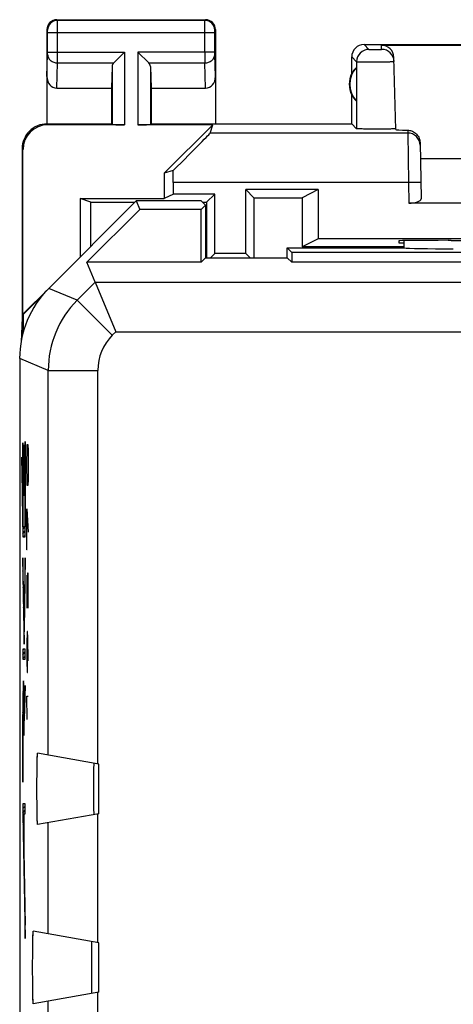
# Model space of a CAD drawing. Units: millimetres. Extents: x -11.2 to 11.2, y -24.5 to 24.5.
# Drawn here: x -11.2 to -2.4, y 4.7 to 24.5 of the extents above; entities that cross this region are included whole.
import ezdxf

# ---------------------------------------------------------------- set-up
doc = ezdxf.new("R2010")
doc.units = ezdxf.units.MM
doc.header["$LTSCALE"] = 16.335
doc.layers.get('0').update_dxf_attribs({"linetype": 'CONTINUOUS'})
for name, color, linetype in [('ASSI', 7, 'CONTINUOUS'), ('DRAFT', 7, 'CONTINUOUS'), ('IMPORT_IGES', 7, 'CONTINUOUS'), ('RACCORDO', 7, 'CONTINUOUS')]:
    doc.layers.add(name, color=color, linetype=linetype)

msp = doc.modelspace()

# ---------------------------------------------------------------- linework, layer by layer
at = {"color": 253, "linetype": 'CONTINUOUS'}
for p, q in [((-10.387, 24.487), (-10.4, 24.5)), ((-7.413, 24.487), (-10.387, 24.487)), ((-7.413, 24.487), (-7.4, 24.5)), ((-10.587, 24.287), (-10.6, 24.3)), ((-10.586, 23.844), (-10.586, 24.237)), ((-7.214, 24.237), (-10.586, 24.237)), ((-10.386, 23.844), (-10.386, 24.237)), ((-7.414, 23.844), (-7.414, 24.237)), ((-7.214, 23.844), (-7.214, 24.237)), ((-7.213, 24.287), (-7.2, 24.3)), ((-10.586, 23.844), (-9.037, 23.844)), ((-9.037, 23.844), (-9.037, 22.383)), ((-8.763, 23.844), (-8.763, 22.383)), ((-7.214, 23.844), (-8.763, 23.844)), ((-4.2, 24), (-4.102, 23.902)), ((-3.846, 23.902), (-3.848, 23.984)), ((-10.6, 23.352), (-10.586, 23.801)), ((-10.402, 23.123), (-10.386, 23.628)), ((-10.386, 23.628), (-9.253, 23.628)), ((-8.547, 23.628), (-7.414, 23.628)), ((-7.398, 23.123), (-7.414, 23.628)), ((-7.2, 23.352), (-7.214, 23.801)), ((-4.45, 23.75), (-4.352, 23.652)), ((-4.352, 23.652), (-4.352, 22.302)), ((-9.287, 23.558), (-9.287, 22.387)), ((-8.513, 23.558), (-8.513, 22.387)), ((-10.583, 22.383), (-10.6, 22.4)), ((-3.321, 22.272), (-3.32, 22.216)), ((-3.32, 22.216), (-7.304, 22.216)), ((-3.32, 22.216), (-3.307, 21.217)), ((-11.083, 21.883), (-11.1, 21.9)), ((-3.307, 21.217), (-8.049, 21.217)), ((-3.057, 21.221), (-3.307, 21.217)), ((-3.307, 21.217), (-3.3, 20.8)), ((-11.087, 15.975), (-11.087, 14.079)), ((-11.084, 15.975), (-11.087, 15.975)), ((-11.084, 14.281), (-11.084, 15.975)), ((-11.063, 15.92), (-11.063, 14.92)), ((-11.059, 15.92), (-11.063, 15.92)), ((-11.059, 14.92), (-11.059, 15.92)), ((-11.04, 16), (-11.04, 14.281)), ((-11.037, 16), (-11.04, 16)), ((-11.037, 14.079), (-11.037, 16)), ((-11.002, 15.821), (-10.998, 15.939)), ((-10.998, 15.939), (-10.985, 15.939)), ((-10.985, 15.939), (-10.981, 15.821)), ((-11.104, 15.683), (-11.104, 15.398)), ((-11.092, 14.983), (-11.104, 15.683)), ((-11.006, 15.586), (-11.002, 15.821)), ((-10.981, 15.821), (-10.977, 15.586)), ((-11.006, 15.468), (-11.006, 15.586)), ((-10.977, 15.586), (-10.977, 15.468)), ((-11.104, 15.398), (-11.092, 14.698)), ((-11.002, 15.232), (-11.006, 15.468)), ((-10.977, 15.468), (-10.981, 15.232)), ((-10.998, 15.114), (-11.002, 15.232)), ((-10.985, 15.114), (-10.998, 15.114)), ((-10.981, 15.232), (-10.985, 15.114)), ((-11.092, 14.698), (-11.092, 14.983)), ((-11.063, 14.92), (-11.059, 14.92)), ((-11.006, 13.818), (-11.006, 14.643)), ((-11.006, 14.643), (-10.977, 14.171)), ((-11.04, 14.281), (-11.084, 14.281)), ((-11.087, 14.079), (-11.037, 14.079)), ((-11, 13.818), (-11.006, 13.818)), ((-11.087, 13.658), (-11.087, 13.373)), ((-11.062, 12.202), (-11.087, 13.658)), ((-11.036, 13.654), (-11.062, 12.202)), ((-11.036, 13.369), (-11.036, 13.654)), ((-11.087, 13.373), (-11.062, 11.917)), ((-11.062, 11.917), (-11.036, 13.369)), ((-11.002, 13.307), (-11.006, 13.111)), ((-10.996, 13.307), (-11.002, 13.307)), ((-10.994, 13.111), (-10.996, 13.307)), ((-10.99, 13.346), (-10.994, 13.111)), ((-10.979, 13.346), (-10.99, 13.346)), ((-10.977, 13.229), (-10.979, 13.346)), ((-11.006, 13.111), (-11.006, 12.639)), ((-10.994, 13.111), (-10.994, 12.875)), ((-10.977, 12.639), (-10.977, 13.229)), ((-11.002, 12.168), (-11.006, 11.932)), ((-10.994, 12.168), (-11.002, 12.168)), ((-10.985, 12.05), (-10.994, 12.168)), ((-11.006, 11.932), (-11.006, 11.579)), ((-10.99, 11.579), (-10.99, 12.089)), ((-10.977, 11.579), (-10.985, 12.05)), ((-11.087, 11.812), (-11.087, 11.611)), ((-11.036, 11.812), (-11.087, 11.812)), ((-11.036, 11.611), (-11.036, 11.812)), ((-11.087, 11.611), (-11.036, 11.611)), ((-11.006, 11.579), (-11.002, 11.343)), ((-10.994, 11.343), (-10.99, 11.579)), ((-11.002, 11.343), (-10.994, 11.343)), ((-11.036, 11.086), (-11.059, 10.4)), ((-11.036, 10.858), (-11.036, 11.086)), ((-11.063, 10.072), (-11.036, 10.858)), ((-10.998, 10.4), (-11.006, 10.871)), ((-11.006, 10.871), (-10.977, 10.871)), ((-11.087, 10.277), (-11.087, 9.132)), ((-11.083, 9.132), (-11.083, 10.277)), ((-11.063, 10.238), (-11.063, 10.072)), ((-11.087, 9.132), (-11.083, 9.132)), ((-11.087, 8.7), (-11.087, 8.493)), ((-11.036, 8.7), (-11.087, 8.7)), ((-11.036, 8.499), (-11.036, 8.7)), ((-11.087, 8.493), (-11.036, 5.987)), ((-11.082, 8.499), (-11.036, 6.253)), ((-11.082, 8.499), (-11.063, 8.499)), ((-11.063, 7.778), (-11.063, 8.499)), ((-11.059, 7.778), (-11.059, 8.499)), ((-11.059, 8.499), (-11.036, 8.499)), ((-11.063, 7.778), (-11.059, 7.778)), ((-11.036, 5.987), (-11.036, 6.253))]:
    msp.add_line(p, q, dxfattribs=at)
at = {"color": 7, "linetype": 'CONTINUOUS'}
for p, q in [((-10.4, 24.5), (-7.4, 24.5)), ((-10.6, 24.3), (-10.6, 22.4)), ((-7.2, 24.3), (-7.2, 22.4)), ((-9.253, 23.628), (-9.037, 23.844)), ((-8.547, 23.628), (-8.763, 23.844)), ((-4.2, 24), (-1.05, 24)), ((-3.848, 23.984), (-1.066, 23.984)), ((-4.45, 23.418), (-4.45, 23.75)), ((-3.56, 22.284), (-3.598, 23.74)), ((-9.287, 23.558), (-9.3, 23.123)), ((-8.513, 23.558), (-8.5, 23.123)), ((-4.354, 23.539), (-4.354, 22.861)), ((-10.402, 23.123), (-9.3, 23.123)), ((-9.3, 23.123), (-9.3, 22.4)), ((-8.5, 23.123), (-8.5, 22.4)), ((-8.5, 23.123), (-7.398, 23.123)), ((-4.45, 22.4), (-4.45, 22.982)), ((-10.6, 22.4), (-9.3, 22.4)), ((-9.037, 22.383), (-10.583, 22.383)), ((-9.3, 22.4), (-9.287, 22.387)), ((-7.255, 22.383), (-8.763, 22.383)), ((-8.5, 22.4), (-8.513, 22.387)), ((-8.5, 22.4), (-4.45, 22.4)), ((-7.255, 22.383), (-8.233, 21.405)), ((-7.304, 22.216), (-7.255, 22.383)), ((-4.45, 22.4), (-4.352, 22.302)), ((-11.1, 21.9), (-11.1, 18.5)), ((-11.083, 18.567), (-11.083, 21.883)), ((-3.071, 22.023), (-3.052, 20.891)), ((-3.066, 21.7), (3.066, 21.7)), ((-8.05, 21.459), (-8.233, 21.405)), ((-8.233, 21.405), (-8.233, 20.896)), ((-8.049, 20.987), (-8.049, 21.217)), ((-6.587, 19.787), (-6.587, 21.075)), ((-6.587, 21.075), (-6.426, 20.913)), ((-5.125, 21.075), (-6.587, 21.075)), ((-5.125, 21.075), (-5.449, 20.913)), ((-5.125, 21.075), (-5.125, 20.087)), ((-9.926, 20.896), (-9.926, 19.724)), ((-9.712, 20.825), (-9.926, 20.896)), ((-9.926, 20.896), (-8.233, 20.896)), ((-8.049, 20.987), (-8.233, 20.896)), ((-7.213, 20.987), (-8.049, 20.987)), ((-7.377, 20.823), (-7.213, 20.987)), ((-7.213, 19.787), (-7.213, 20.987)), ((-6.426, 20.913), (-5.449, 20.913)), ((-6.426, 20.913), (-6.425, 19.7)), ((-5.449, 20.913), (-5.45, 19.925)), ((-9.711, 19.939), (-9.712, 20.825)), ((-9.712, 20.825), (-8.826, 20.824)), ((-7.459, 20.823), (-7.377, 20.823)), ((-7.377, 20.823), (-7.377, 20.764)), ((-7.377, 20.764), (-7.377, 20.69)), ((-7.377, 20.69), (-7.377, 19.756)), ((3.3, 20.8), (-3.3, 20.8)), ((-5.125, 20.087), (-5.45, 19.925)), ((5.125, 20.087), (-5.125, 20.087)), ((-3.501, 20.045), (-3.5, 20)), ((-2.441, 20.053), (-2.502, 20.053)), ((-3.4, 19.924), (-5.45, 19.925)), ((-3.5, 20), (-3.4, 20)), ((-7.377, 19.756), (-7.377, 19.7)), ((-7.3, 19.7), (-7.213, 19.787)), ((-6.587, 19.787), (-7.213, 19.787)), ((-6.5, 19.7), (-6.587, 19.787)), ((-10.564, 19.086), (-11.083, 18.567)), ((-10.69, 18.948), (-11.074, 18.564)), ((-11.1, 18.5), (-11.123, 18.001)), ((-11.1, 18.5), (-11.09, 18.159)), ((-11.074, 18.564), (-11.083, 18.567)), ((-11.074, 18.218), (-11.074, 18.564)), ((-11.087, 15.91), (-11.084, 15.914)), ((-11.04, 15.957), (-11.037, 15.961)), ((-11.04, 15.873), (-11.037, 15.877)), ((-11.087, 15.826), (-11.084, 15.83)), ((-11.087, 15.742), (-11.084, 15.746)), ((-11.063, 15.851), (-11.059, 15.854)), ((-11.063, 15.767), (-11.059, 15.77)), ((-11.063, 15.683), (-11.059, 15.686)), ((-11.04, 15.789), (-11.037, 15.793)), ((-11.04, 15.705), (-11.037, 15.709)), ((-11.104, 15.641), (-11.104, 15.642)), ((-11.104, 15.557), (-11.102, 15.559)), ((-11.104, 15.473), (-11.101, 15.477)), ((-11.087, 15.658), (-11.084, 15.662)), ((-11.087, 15.574), (-11.084, 15.578)), ((-11.087, 15.49), (-11.084, 15.494)), ((-11.063, 15.599), (-11.059, 15.602)), ((-11.063, 15.515), (-11.059, 15.518)), ((-11.04, 15.621), (-11.037, 15.625)), ((-11.04, 15.537), (-11.037, 15.541)), ((-11.104, 15.389), (-11.099, 15.394)), ((-11.103, 15.307), (-11.098, 15.312)), ((-11.087, 15.406), (-11.084, 15.41)), ((-11.087, 15.322), (-11.084, 15.326)), ((-11.063, 15.431), (-11.059, 15.434)), ((-11.063, 15.347), (-11.059, 15.35)), ((-11.04, 15.453), (-11.037, 15.457)), ((-11.04, 15.369), (-11.037, 15.373)), ((-11.04, 15.285), (-11.037, 15.289)), ((-11.101, 15.224), (-11.096, 15.229)), ((-11.1, 15.142), (-11.095, 15.147)), ((-11.087, 15.238), (-11.084, 15.242)), ((-11.087, 15.154), (-11.084, 15.158)), ((-11.063, 15.263), (-11.059, 15.266)), ((-11.063, 15.179), (-11.059, 15.182)), ((-11.063, 15.095), (-11.059, 15.098)), ((-11.04, 15.201), (-11.037, 15.205)), ((-11.04, 15.117), (-11.037, 15.121)), ((-11.098, 15.059), (-11.093, 15.064)), ((-11.097, 14.977), (-11.092, 14.981)), ((-11.095, 14.894), (-11.092, 14.897)), ((-11.087, 15.07), (-11.084, 15.074)), ((-11.087, 14.986), (-11.084, 14.99)), ((-11.087, 14.902), (-11.084, 14.906)), ((-11.063, 15.011), (-11.059, 15.014)), ((-11.063, 14.927), (-11.059, 14.93)), ((-11.04, 15.033), (-11.037, 15.037)), ((-11.04, 14.949), (-11.037, 14.953)), ((-11.094, 14.811), (-11.092, 14.813)), ((-11.093, 14.729), (-11.092, 14.729)), ((-11.087, 14.818), (-11.084, 14.822)), ((-11.087, 14.734), (-11.084, 14.738)), ((-11.04, 14.865), (-11.037, 14.869)), ((-11.04, 14.781), (-11.037, 14.785)), ((-11.04, 14.697), (-11.037, 14.701)), ((-11.087, 14.65), (-11.084, 14.654)), ((-11.087, 14.566), (-11.084, 14.57)), ((-11.087, 14.482), (-11.084, 14.486)), ((-11.04, 14.613), (-11.037, 14.617)), ((-11.04, 14.529), (-11.037, 14.533)), ((-11.087, 14.398), (-11.084, 14.402)), ((-11.087, 14.314), (-11.084, 14.318)), ((-11.04, 14.445), (-11.037, 14.449)), ((-11.04, 14.361), (-11.037, 14.365)), ((-11.087, 14.23), (-11.037, 14.281)), ((-11.087, 14.146), (-11.037, 14.197)), ((-11.07, 14.079), (-11.037, 14.113)), ((-11.087, 13.642), (-11.087, 13.643)), ((-11.087, 13.558), (-11.085, 13.56)), ((-11.039, 13.523), (-11.036, 13.525)), ((-11.037, 13.608), (-11.036, 13.609)), ((-11.087, 13.474), (-11.084, 13.477)), ((-11.087, 13.39), (-11.083, 13.395)), ((-11.086, 13.307), (-11.081, 13.312)), ((-11.042, 13.352), (-11.037, 13.357)), ((-11.04, 13.437), (-11.036, 13.441)), ((-11.085, 13.225), (-11.08, 13.23)), ((-11.083, 13.142), (-11.078, 13.147)), ((-11.046, 13.095), (-11.041, 13.1)), ((-11.045, 13.181), (-11.04, 13.186)), ((-11.043, 13.266), (-11.038, 13.271)), ((-11.082, 13.06), (-11.077, 13.065)), ((-11.08, 12.977), (-11.075, 12.982)), ((-11.079, 12.895), (-11.074, 12.899)), ((-11.049, 12.924), (-11.044, 12.929)), ((-11.048, 13.01), (-11.043, 13.015)), ((-11.077, 12.812), (-11.072, 12.817)), ((-11.076, 12.729), (-11.071, 12.734)), ((-11.052, 12.753), (-11.047, 12.758)), ((-11.051, 12.839), (-11.046, 12.844)), ((-11.074, 12.647), (-11.07, 12.652)), ((-11.073, 12.564), (-11.068, 12.569)), ((-11.057, 12.497), (-11.052, 12.502)), ((-11.055, 12.582), (-11.05, 12.587)), ((-11.054, 12.668), (-11.049, 12.673)), ((-11.072, 12.482), (-11.067, 12.487)), ((-11.07, 12.399), (-11.065, 12.404)), ((-11.069, 12.317), (-11.064, 12.322)), ((-11.06, 12.326), (-11.055, 12.331)), ((-11.058, 12.411), (-11.053, 12.416)), ((-11.067, 12.234), (-11.062, 12.239)), ((-11.066, 12.151), (-11.058, 12.16)), ((-11.061, 12.24), (-11.056, 12.245)), ((-11.064, 12.069), (-11.059, 12.074)), ((-11.063, 11.986), (-11.061, 11.989)), ((-11.087, 11.794), (-11.069, 11.812)), ((-11.087, 11.71), (-11.036, 11.761)), ((-11.087, 11.626), (-11.036, 11.677)), ((-11.078, 11.131), (-11.069, 11.14)), ((-11.083, 10.959), (-11.075, 10.966)), ((-11.081, 11.044), (-11.066, 11.059)), ((-11.072, 10.969), (-11.064, 10.977)), ((-11.042, 10.915), (-11.036, 10.921)), ((-11.039, 11.002), (-11.036, 11.005)), ((-11.085, 10.789), (-11.08, 10.793)), ((-11.084, 10.873), (-11.079, 10.878)), ((-11.068, 10.889), (-11.063, 10.894)), ((-11.066, 10.807), (-11.062, 10.811)), ((-11.065, 10.724), (-11.061, 10.728)), ((-11.048, 10.741), (-11.04, 10.749)), ((-11.045, 10.828), (-11.037, 10.836)), ((-11.086, 10.619), (-11.082, 10.623)), ((-11.086, 10.535), (-11.083, 10.538)), ((-11.085, 10.704), (-11.082, 10.708)), ((-11.064, 10.641), (-11.06, 10.645)), ((-11.064, 10.558), (-11.06, 10.561)), ((-11.054, 10.568), (-11.046, 10.575)), ((-11.051, 10.655), (-11.043, 10.662)), ((-11.087, 10.451), (-11.083, 10.454)), ((-11.087, 10.366), (-11.083, 10.37)), ((-11.063, 10.474), (-11.059, 10.478)), ((-11.063, 10.39), (-11.052, 10.402)), ((-11.057, 10.481), (-11.049, 10.489)), ((-11.087, 10.282), (-11.083, 10.286)), ((-11.087, 10.198), (-11.083, 10.202)), ((-11.063, 10.307), (-11.054, 10.315)), ((-11.063, 10.223), (-11.057, 10.228)), ((-11.063, 10.139), (-11.06, 10.141)), ((-11.087, 10.114), (-11.083, 10.118)), ((-11.087, 10.03), (-11.083, 10.034)), ((-11.087, 9.946), (-11.083, 9.95)), ((-11.087, 9.862), (-11.083, 9.866)), ((-11.087, 9.778), (-11.083, 9.782)), ((-11.087, 9.694), (-11.083, 9.698)), ((-11.087, 9.61), (-11.083, 9.614)), ((-11.087, 9.526), (-11.083, 9.53)), ((-11.087, 9.442), (-11.083, 9.446)), ((-11.087, 9.358), (-11.083, 9.362)), ((-9.55, 8.5), (-9.55, 9.5)), ((-11.087, 9.274), (-11.083, 9.278)), ((-11.087, 9.19), (-11.083, 9.194)), ((-11.087, 8.686), (-11.073, 8.7)), ((-11.087, 8.602), (-11.036, 8.653)), ((-11.087, 8.518), (-11.036, 8.569)), ((-11.086, 8.435), (-11.081, 8.44)), ((-11.084, 8.353), (-11.079, 8.358)), ((-11.063, 8.458), (-11.059, 8.462)), ((-11.063, 8.374), (-11.059, 8.378)), ((-11.083, 8.27), (-11.077, 8.276)), ((-11.081, 8.188), (-11.076, 8.193)), ((-11.063, 8.29), (-11.059, 8.294)), ((-11.063, 8.206), (-11.059, 8.21)), ((-11.079, 8.106), (-11.074, 8.111)), ((-11.078, 8.023), (-11.072, 8.029)), ((-11.076, 7.941), (-11.071, 7.946)), ((-11.063, 8.122), (-11.059, 8.126)), ((-11.063, 8.038), (-11.059, 8.042)), ((-11.063, 7.954), (-11.059, 7.958)), ((-11.074, 7.859), (-11.069, 7.864)), ((-11.073, 7.776), (-11.067, 7.782)), ((-11.063, 7.87), (-11.059, 7.874)), ((-11.063, 7.786), (-11.059, 7.79)), ((-11.071, 7.694), (-11.066, 7.699)), ((-11.069, 7.612), (-11.064, 7.617)), ((-11.068, 7.529), (-11.062, 7.535)), ((-11.066, 7.447), (-11.061, 7.452)), ((-11.064, 7.365), (-11.059, 7.37)), ((-11.063, 7.282), (-11.057, 7.288)), ((-11.061, 7.2), (-11.056, 7.205)), ((-11.059, 7.118), (-11.054, 7.123)), ((-11.058, 7.035), (-11.052, 7.041)), ((-11.056, 6.953), (-11.051, 6.958)), ((-11.054, 6.871), (-11.049, 6.876)), ((-11.053, 6.788), (-11.047, 6.794)), ((-11.051, 6.706), (-11.046, 6.711)), ((-11.049, 6.624), (-11.044, 6.629)), ((-11.048, 6.541), (-11.042, 6.547)), ((-11.046, 6.459), (-11.041, 6.464)), ((-11.044, 6.377), (-11.039, 6.382)), ((-11.043, 6.294), (-11.037, 6.3)), ((-11.041, 6.212), (-11.036, 6.217)), ((-11.039, 6.13), (-11.036, 6.133)), ((-11.038, 6.047), (-11.036, 6.049)), ((-9.55, 4.9), (-9.55, 5.9))]:
    msp.add_line(p, q, dxfattribs=at)
for centre, radius, start, end in [((-10.4, 24.3), 0.2, 89.9965, 180.0035), ((-7.4, 24.3), 0.2, 359.9965, 90.0035), ((-4.2, 23.75), 0.25, 90.0013, 179.9987), ((-3.846, 23.652), 0.25, 1.5045, 90.005), ((-4, 23.2), 0.5, 154.1581, 205.8419), ((-4, 23.2), 0.49, 136.2077, 223.7923), ((-10.6, 21.9), 0.5, 89.9818, 180.0105)]:
    msp.add_arc(centre, radius, start, end, dxfattribs=at)
at = {"color": 253, "linetype": 'CONTINUOUS'}
for centre, radius, start, end in [((-10.387, 24.287), 0.2, 90.021, 179.979), ((-7.413, 24.287), 0.2, 0.0209, 89.9791), ((-45.26, 23.806), 34.874, 359.7067, 0.0624), ((27.447, 23.806), 34.861, 179.9376, 180.2934), ((-4.102, 23.652), 0.25, 90.021, 179.979), ((-3.32, 21.966), 0.25, 1.0046, 90.0049)]:
    msp.add_arc(centre, radius, start, end, dxfattribs=at)
at = {"color": 7, "linetype": 'CONTINUOUS'}
for centre, major_axis, ratio, start_param, end_param in [((-3.848, 23.733), (-0.004, 0.25), 0.99939, -1.560976, -0.016356), ((-9.037, 23.556), (0.25, 0), 0.57735, 2.617994, 3.124139), ((-8.763, 23.556), (0.25, 0), 0.57735, 0.017453, 0.523599), ((-4.046, 23.2), (0.46, 0), 0.994988, 2.305328, 2.644816), ((-10.4, 23.354), (0.007, 0.231), 0.865926, -4.677489, -3.115419), ((-7.4, 23.354), (-0.007, 0.231), 0.865926, -3.167766, -1.605696), ((-4.046, 23.2), (0.46, 0), 0.994988, -2.644816, -2.305328), ((-10.582, 21.882), (0.354, -0.354), 0.999695, 2.356347, 3.926839), ((-9.037, 22.387), (0.25, 0), 0.017455, -3.124139, -1.570796), ((-8.763, 22.387), (0.25, 0), 0.017455, -1.570796, -0.017453), ((-2.559, 22.284), (1, 0), 0.017447, -3.141136, -2.436662), ((-8.304, 21.217), (1, 1), 0.006171, -1.320114, -0.011282), ((-8.067, 21.217), (0, 1), 0.017455, -1.570796, -1.326285), ((-3.302, 20.891), (0.25, -0.001), 0.363898, -1.563475, 0.007322), ((-2.501, 20.045), (1, 0), 0.008729, 1.57171, 3.141821), ((0, 20.182), (14.995, 0), 0.008727, -1.734322, -1.40727)]:
    msp.add_ellipse(centre, major_axis=major_axis, ratio=ratio, start_param=start_param, end_param=end_param, dxfattribs=at)
at = {"color": 253, "linetype": 'CONTINUOUS'}
for points, knots in [([(-10.386, 24.237), (-10.386, 24.268), (-10.386, 24.314), (-10.386, 24.373), (-10.386, 24.41), (-10.386, 24.441), (-10.386, 24.464), (-10.387, 24.478), (-10.386, 24.485), (-10.387, 24.487)], [0, 0, 0, 0, 0.37861, 0.55011, 0.700945, 0.825437, 0.918902, 0.977826, 1, 1, 1, 1]), ([(-7.414, 24.237), (-7.414, 24.268), (-7.414, 24.314), (-7.414, 24.373), (-7.414, 24.41), (-7.414, 24.441), (-7.414, 24.464), (-7.413, 24.478), (-7.414, 24.485), (-7.413, 24.487)], [0, 0, 0, 0, 0.378613, 0.550113, 0.700945, 0.825436, 0.918902, 0.977826, 1, 1, 1, 1]), ([(-10.586, 24.237), (-10.586, 24.243), (-10.586, 24.252), (-10.586, 24.264), (-10.586, 24.271), (-10.586, 24.278), (-10.586, 24.282), (-10.587, 24.285), (-10.587, 24.287), (-10.587, 24.287)], [0, 0, 0, 0, 0.378475, 0.549913, 0.700696, 0.825154, 0.918616, 0.977593, 1, 1, 1, 1]), ([(-7.214, 24.237), (-7.214, 24.243), (-7.214, 24.252), (-7.214, 24.264), (-7.214, 24.271), (-7.214, 24.278), (-7.214, 24.282), (-7.213, 24.285), (-7.213, 24.287), (-7.213, 24.287)], [0, 0, 0, 0, 0.378478, 0.549915, 0.700696, 0.825153, 0.918615, 0.977591, 1, 1, 1, 1]), ([(-10.586, 23.801), (-10.586, 23.804), (-10.586, 23.818), (-10.586, 23.833), (-10.586, 23.844)], [0, 0, 0, 0, 0.183452, 1, 1, 1, 1]), ([(-7.214, 23.801), (-7.214, 23.804), (-7.214, 23.818), (-7.214, 23.833), (-7.214, 23.844)], [0, 0, 0, 0, 0.183485, 1, 1, 1, 1]), ([(-4.102, 23.902), (-4.102, 23.902), (-4.1, 23.902), (-4.099, 23.901), (-4.095, 23.901), (-4.089, 23.901), (-4.078, 23.9), (-4.062, 23.9), (-4.043, 23.9), (-4.013, 23.9), (-3.981, 23.9), (-3.948, 23.9), (-3.925, 23.9), (-3.903, 23.9), (-3.884, 23.9), (-3.87, 23.9), (-3.861, 23.901), (-3.856, 23.901), (-3.852, 23.901), (-3.848, 23.901), (-3.847, 23.902), (-3.846, 23.902), (-3.846, 23.902)], [0, 0, 0, 0, 0.003331, 0.011341, 0.023984, 0.041163, 0.088386, 0.151248, 0.227345, 0.313811, 0.504397, 0.60128, 0.694314, 0.779968, 0.854966, 0.91649, 0.941433, 0.962188, 0.978548, 0.990341, 0.997492, 1, 1, 1, 1]), ([(-10.586, 23.801), (-10.586, 23.778), (-10.575, 23.732), (-10.529, 23.675), (-10.463, 23.637), (-10.412, 23.628), (-10.386, 23.628)], [0, 0, 0, 0, 0.233068, 0.476829, 0.734099, 1, 1, 1, 1]), ([(-7.414, 23.628), (-7.388, 23.628), (-7.337, 23.637), (-7.271, 23.675), (-7.225, 23.732), (-7.214, 23.778), (-7.214, 23.801)], [0, 0, 0, 0, 0.265901, 0.523171, 0.766932, 1, 1, 1, 1]), ([(-4.352, 23.652), (-4.351, 23.651), (-4.348, 23.651), (-4.342, 23.651), (-4.333, 23.65), (-4.32, 23.65), (-4.303, 23.65), (-4.276, 23.649), (-4.234, 23.649), (-4.177, 23.649), (-4.113, 23.649), (-4.043, 23.649), (-3.97, 23.65), (-3.898, 23.65), (-3.829, 23.651), (-3.765, 23.652), (-3.716, 23.653), (-3.682, 23.654), (-3.66, 23.655), (-3.641, 23.655), (-3.625, 23.656), (-3.613, 23.657), (-3.605, 23.657), (-3.6, 23.657), (-3.598, 23.658), (-3.597, 23.658), (-3.596, 23.658), (-3.596, 23.658)], [0, 0, 0, 0, 0.003311, 0.011314, 0.02395, 0.041125, 0.062662, 0.088346, 0.151212, 0.227315, 0.313788, 0.407328, 0.504388, 0.601278, 0.694317, 0.779974, 0.85498, 0.887593, 0.916509, 0.94145, 0.962203, 0.978558, 0.990347, 0.994503, 0.997491, 0.99931, 1, 1, 1, 1]), ([(-11.059, 10.4), (-11.06, 10.608), (-11.062, 10.93), (-11.069, 11.151), (-11.074, 11.2), (-11.079, 11.126), (-11.082, 11.006), (-11.084, 10.848), (-11.086, 10.599), (-11.087, 10.384), (-11.087, 10.277)], [0, 0, 0, 0, 0.248111, 0.373874, 0.499104, 0.622727, 0.68498, 0.747265, 0.87344, 1, 1, 1, 1]), ([(-11.083, 10.277), (-11.083, 10.364), (-11.083, 10.538), (-11.081, 10.782), (-11.077, 10.947), (-11.073, 10.998), (-11.068, 10.919), (-11.065, 10.741), (-11.063, 10.499), (-11.063, 10.325), (-11.063, 10.238)], [0, 0, 0, 0, 0.125894, 0.250603, 0.374452, 0.499617, 0.624787, 0.749626, 0.874875, 1, 1, 1, 1])]:
    msp.add_open_spline(points, degree=3, knots=knots, dxfattribs=at)
at = {"color": 7, "linetype": 'CONTINUOUS'}
for points, knots in [([(-3.593, 22.299), (-3.618, 22.298), (-3.677, 22.297), (-3.78, 22.296), (-3.902, 22.295), (-4.01, 22.295), (-4.097, 22.296), (-4.156, 22.296), (-4.21, 22.297), (-4.257, 22.298), (-4.291, 22.298), (-4.313, 22.299), (-4.326, 22.3), (-4.337, 22.3), (-4.344, 22.301), (-4.349, 22.301), (-4.352, 22.302), (-4.352, 22.302)], [0, 0, 0, 0, 0.09652, 0.236537, 0.404098, 0.580092, 0.664974, 0.744507, 0.816392, 0.878575, 0.92927, 0.949852, 0.967057, 0.980743, 0.990819, 0.997241, 1, 1, 1, 1]), ([(-3.56, 22.302), (-3.56, 22.302), (-3.561, 22.302), (-3.563, 22.301), (-3.565, 22.301), (-3.571, 22.301), (-3.58, 22.3), (-3.588, 22.3), (-3.593, 22.299)], [0, 0, 0, 0, 0.018877, 0.067163, 0.146259, 0.25619, 0.5679, 1, 1, 1, 1]), ([(-3.321, 22.272), (-3.295, 22.272), (-3.238, 22.262), (-3.156, 22.216), (-3.09, 22.133), (-3.072, 22.061), (-3.071, 22.023)], [0, 0, 0, 0, 0.203992, 0.441389, 0.711298, 1, 1, 1, 1])]:
    msp.add_open_spline(points, degree=3, knots=knots, dxfattribs=at)
at = {"layer": 'ASSI', "color": 7, "linetype": 'CONTINUOUS'}
for p, q in [((-8.8, 20.85), (-10.564, 19.086)), ((-8.8, 20.85), (-8.728, 20.675)), ((-7.486, 20.85), (-8.8, 20.85)), ((-7.486, 20.85), (-7.4, 20.764)), ((-9.792, 19.611), (-8.728, 20.675)), ((-7.489, 20.675), (-8.728, 20.675)), ((-7.4, 20.764), (-7.489, 20.675)), ((-7.489, 19.611), (-7.489, 20.675)), ((-7.4, 20.764), (-7.4, 19.7)), ((-3.4, 20.048), (-3.4, 19.898)), ((-5.75, 19.7), (-5.75, 19.9)), ((-5.661, 19.811), (-5.75, 19.9)), ((-5.75, 19.9), (-3.393, 19.9)), ((-7.4, 19.7), (-7.489, 19.611)), ((-7.4, 19.7), (-5.75, 19.7)), ((-5.75, 19.7), (-5.661, 19.611)), ((-5.661, 19.811), (-5.661, 19.611)), ((5.661, 19.811), (-5.661, 19.811)), ((-9.626, 19.209), (-9.792, 19.611)), ((-7.489, 19.611), (-9.792, 19.611)), ((5.661, 19.611), (-5.661, 19.611)), ((-9.626, 19.209), (-9.212, 18.209)), ((-11.15, 17.672), (-11.15, -17.672)), ((-9.55, 9.5), (-10.788, 9.718)), ((-9.55, 8.5), (-9.55, 9.5)), ((-9.55, 8.5), (-10.788, 8.282)), ((-9.55, 5.9), (-10.875, 6.134)), ((-9.55, 4.9), (-9.55, 5.9)), ((-9.55, 4.9), (-10.875, 4.666))]:
    msp.add_line(p, q, dxfattribs=at)
at = {"layer": 'ASSI', "color": 253, "linetype": 'CONTINUOUS'}
for p, q in [((-9.988, 18.847), (-10.564, 19.086)), ((-9.988, 18.847), (-9.626, 19.209)), ((-9.626, 19.209), (1.323, 19.209)), ((-9.988, 18.847), (-9.281, 18.14)), ((-9.281, 18.14), (-9.212, 18.209)), ((-9.212, 18.209), (1.698, 18.209)), ((-10.574, 17.433), (-11.15, 17.672)), ((-10.574, 9.681), (-10.574, 17.433)), ((-10.574, 17.433), (-9.574, 17.433)), ((-9.574, 9.504), (-9.574, 17.433)), ((-9.574, 5.904), (-9.574, 8.496)), ((-10.574, 6.081), (-10.574, 8.319)), ((-9.574, 2.304), (-9.574, 4.896)), ((-10.574, 2.481), (-10.574, 4.719))]:
    msp.add_line(p, q, dxfattribs=at)
for radius, start, end in [(2, 135.0036, 179.9964), (1, 134.9997, 180.0003)]:
    msp.add_arc((-8.574, 17.433), radius, start, end, dxfattribs=at)
at = {"layer": 'ASSI', "color": 7, "linetype": 'CONTINUOUS'}
for centre, major_axis, ratio, start_param, end_param in [((-2.4, 19.902), (1, 0), 0.01767, -3.024921, -1.570796), ((-9.15, 17.671), (1.848, -0.766), 0.999822, 2.748957, 3.534229)]:
    msp.add_ellipse(centre, major_axis=major_axis, ratio=ratio, start_param=start_param, end_param=end_param, dxfattribs=at)
for points, knots in [([(-10.788, 8.282), (-10.788, 8.282), (-10.789, 8.283), (-10.789, 8.285), (-10.79, 8.29), (-10.791, 8.298), (-10.792, 8.314), (-10.793, 8.337), (-10.794, 8.367), (-10.795, 8.403), (-10.796, 8.444), (-10.798, 8.51), (-10.799, 8.604), (-10.8, 8.727), (-10.801, 8.861), (-10.801, 9), (-10.801, 9.139), (-10.8, 9.273), (-10.799, 9.396), (-10.798, 9.49), (-10.796, 9.556), (-10.795, 9.597), (-10.794, 9.633), (-10.793, 9.663), (-10.792, 9.686), (-10.791, 9.702), (-10.79, 9.71), (-10.789, 9.715), (-10.789, 9.717), (-10.788, 9.718), (-10.788, 9.718)], [0, 0, 0, 0, 0.000676, 0.002443, 0.005377, 0.009484, 0.021194, 0.037485, 0.058218, 0.083213, 0.112244, 0.14505, 0.220736, 0.30742, 0.40175, 0.5, 0.59825, 0.69258, 0.779264, 0.85495, 0.887756, 0.916787, 0.941782, 0.962515, 0.978806, 0.990516, 0.994623, 0.997557, 0.999324, 1, 1, 1, 1]), ([(-9.654, 9.518), (-9.655, 9.518), (-9.655, 9.517), (-9.655, 9.516), (-9.655, 9.513), (-9.655, 9.508), (-9.656, 9.503), (-9.656, 9.493), (-9.656, 9.478), (-9.657, 9.457), (-9.657, 9.431), (-9.657, 9.401), (-9.658, 9.353), (-9.658, 9.286), (-9.659, 9.197), (-9.659, 9.101), (-9.659, 9), (-9.659, 8.899), (-9.659, 8.803), (-9.658, 8.714), (-9.658, 8.647), (-9.657, 8.599), (-9.657, 8.569), (-9.657, 8.543), (-9.656, 8.522), (-9.656, 8.507), (-9.656, 8.497), (-9.655, 8.492), (-9.655, 8.487), (-9.655, 8.484), (-9.655, 8.483), (-9.655, 8.482), (-9.654, 8.482)], [0, 0, 0, 0, 0.000598, 0.002357, 0.005296, 0.009413, 0.014698, 0.021142, 0.037447, 0.058188, 0.083185, 0.112214, 0.145015, 0.220693, 0.307379, 0.401724, 0.5, 0.598276, 0.692621, 0.779307, 0.854985, 0.887786, 0.916815, 0.941812, 0.962553, 0.978858, 0.985302, 0.990587, 0.994704, 0.997643, 0.999402, 1, 1, 1, 1]), ([(-10.875, 4.666), (-10.875, 4.666), (-10.876, 4.668), (-10.877, 4.67), (-10.877, 4.675), (-10.878, 4.684), (-10.879, 4.699), (-10.88, 4.723), (-10.881, 4.753), (-10.882, 4.79), (-10.883, 4.832), (-10.885, 4.9), (-10.886, 4.995), (-10.887, 5.121), (-10.888, 5.258), (-10.888, 5.4), (-10.888, 5.542), (-10.887, 5.679), (-10.886, 5.805), (-10.885, 5.9), (-10.883, 5.968), (-10.882, 6.01), (-10.881, 6.047), (-10.88, 6.077), (-10.879, 6.101), (-10.878, 6.116), (-10.877, 6.125), (-10.877, 6.13), (-10.876, 6.132), (-10.875, 6.134), (-10.875, 6.134)], [0, 0, 0, 0, 0.000676, 0.002443, 0.005377, 0.009484, 0.021194, 0.037485, 0.058218, 0.083213, 0.112244, 0.14505, 0.220736, 0.30742, 0.40175, 0.5, 0.59825, 0.69258, 0.779264, 0.85495, 0.887756, 0.916787, 0.941782, 0.962515, 0.978806, 0.990516, 0.994623, 0.997557, 0.999324, 1, 1, 1, 1]), ([(-9.698, 5.926), (-9.698, 5.926), (-9.698, 5.925), (-9.699, 5.923), (-9.699, 5.92), (-9.699, 5.916), (-9.699, 5.91), (-9.7, 5.9), (-9.7, 5.885), (-9.7, 5.863), (-9.701, 5.837), (-9.701, 5.807), (-9.701, 5.759), (-9.702, 5.69), (-9.702, 5.6), (-9.703, 5.502), (-9.703, 5.4), (-9.703, 5.298), (-9.702, 5.2), (-9.702, 5.11), (-9.701, 5.041), (-9.701, 4.993), (-9.701, 4.963), (-9.7, 4.937), (-9.7, 4.915), (-9.7, 4.9), (-9.699, 4.89), (-9.699, 4.884), (-9.699, 4.88), (-9.699, 4.877), (-9.698, 4.875), (-9.698, 4.874), (-9.698, 4.874)], [0, 0, 0, 0, 0.000598, 0.002357, 0.005296, 0.009413, 0.014698, 0.021142, 0.037447, 0.058188, 0.083185, 0.112214, 0.145015, 0.220693, 0.307379, 0.401724, 0.5, 0.598276, 0.692621, 0.779307, 0.854985, 0.887786, 0.916815, 0.941812, 0.962553, 0.978858, 0.985302, 0.990587, 0.994704, 0.997643, 0.999402, 1, 1, 1, 1])]:
    msp.add_open_spline(points, degree=3, knots=knots, dxfattribs=at)
at = {"layer": 'DRAFT', "color": 7, "linetype": 'CONTINUOUS'}
for p, q in [((-8.8, 20.85), (-8.728, 20.675)), ((-7.486, 20.85), (-8.8, 20.85)), ((-7.486, 20.85), (-7.4, 20.764)), ((-9.792, 19.611), (-8.728, 20.675)), ((-7.489, 20.675), (-8.728, 20.675)), ((-7.4, 20.764), (-7.489, 20.675)), ((-7.489, 19.611), (-7.489, 20.675)), ((-7.4, 20.764), (-7.4, 19.7)), ((-5.75, 19.7), (-5.75, 19.9)), ((-5.661, 19.811), (-5.75, 19.9)), ((-7.4, 19.7), (-7.489, 19.611)), ((-7.4, 19.7), (-5.75, 19.7)), ((-5.75, 19.7), (-5.661, 19.611)), ((-5.661, 19.811), (-5.661, 19.611)), ((5.661, 19.811), (-5.661, 19.811)), ((-7.489, 19.611), (-9.792, 19.611)), ((5.661, 19.611), (-5.661, 19.611))]:
    msp.add_line(p, q, dxfattribs=at)
at = {"layer": 'IMPORT_IGES', "color": 253, "linetype": 'CONTINUOUS'}
for p, q in [((-11.037, 14.079), (-11.037, 16)), ((-11.037, 13.369), (-11.037, 13.654)), ((-11.037, 11.611), (-11.037, 11.812)), ((-11.037, 10.858), (-11.037, 11.086)), ((-11.037, 8.499), (-11.037, 8.7)), ((-11.037, 5.987), (-11.037, 6.253))]:
    msp.add_line(p, q, dxfattribs=at)
at = {"layer": 'RACCORDO', "color": 7, "linetype": 'CONTINUOUS'}
for p, q in [((-8.8, 20.85), (-10.564, 19.086)), ((-3.4, 20.048), (-3.4, 19.9)), ((-5.75, 19.9), (-3.393, 19.9)), ((-9.626, 19.209), (-9.792, 19.611)), ((-9.626, 19.209), (-9.212, 18.209)), ((-11.15, 17.672), (-11.15, -17.672)), ((-9.55, 9.5), (-10.788, 9.718)), ((-9.55, 8.5), (-10.788, 8.282)), ((-9.55, 5.9), (-10.875, 6.134)), ((-9.55, 4.9), (-10.875, 4.666))]:
    msp.add_line(p, q, dxfattribs=at)
at = {"layer": 'RACCORDO', "color": 253, "linetype": 'CONTINUOUS'}
for p, q in [((-9.988, 18.847), (-10.564, 19.086)), ((-9.988, 18.847), (-9.626, 19.209)), ((-9.626, 19.209), (1.323, 19.209)), ((-9.988, 18.847), (-9.281, 18.14)), ((-9.281, 18.14), (-9.212, 18.209)), ((-9.212, 18.209), (1.698, 18.209)), ((-10.574, 17.433), (-11.15, 17.672)), ((-10.574, 9.681), (-10.574, 17.433)), ((-10.574, 17.433), (-9.574, 17.433)), ((-9.574, 9.504), (-9.574, 17.433)), ((-9.574, 5.904), (-9.574, 8.496)), ((-10.574, 6.081), (-10.574, 8.319)), ((-9.574, 2.304), (-9.574, 4.896)), ((-10.574, 2.481), (-10.574, 4.719))]:
    msp.add_line(p, q, dxfattribs=at)
for radius, start, end in [(2, 135.0036, 179.9964), (1, 134.9997, 180.0003)]:
    msp.add_arc((-8.574, 17.433), radius, start, end, dxfattribs=at)
at = {"layer": 'RACCORDO', "color": 7, "linetype": 'CONTINUOUS'}
for centre, major_axis, ratio, start_param, end_param in [((-2.4, 19.902), (1, 0), 0.01767, -3.024921, -1.570796), ((-9.15, 17.671), (1.848, -0.766), 0.999822, 2.748957, 3.534229)]:
    msp.add_ellipse(centre, major_axis=major_axis, ratio=ratio, start_param=start_param, end_param=end_param, dxfattribs=at)
for points, knots in [([(-10.788, 8.282), (-10.788, 8.282), (-10.789, 8.282), (-10.789, 8.283), (-10.79, 8.285), (-10.79, 8.29), (-10.791, 8.295), (-10.791, 8.303), (-10.792, 8.312), (-10.792, 8.323), (-10.793, 8.336), (-10.794, 8.35), (-10.794, 8.372), (-10.795, 8.403), (-10.796, 8.444), (-10.797, 8.491), (-10.798, 8.543), (-10.799, 8.6), (-10.799, 8.66), (-10.8, 8.747), (-10.801, 8.861), (-10.801, 9), (-10.801, 9.139), (-10.8, 9.253), (-10.799, 9.34), (-10.799, 9.4), (-10.798, 9.457), (-10.797, 9.509), (-10.796, 9.556), (-10.795, 9.597), (-10.794, 9.628), (-10.794, 9.65), (-10.793, 9.664), (-10.792, 9.677), (-10.792, 9.688), (-10.791, 9.697), (-10.791, 9.705), (-10.79, 9.71), (-10.79, 9.715), (-10.789, 9.717), (-10.789, 9.718), (-10.788, 9.718), (-10.788, 9.718)], [0, 0, 0, 0, 0.000243, 0.000706, 0.002472, 0.005406, 0.009512, 0.014788, 0.021222, 0.028802, 0.037512, 0.047334, 0.058245, 0.083238, 0.112267, 0.145071, 0.181346, 0.220753, 0.262917, 0.307432, 0.401755, 0.5, 0.598245, 0.692568, 0.737083, 0.779247, 0.818654, 0.854929, 0.887733, 0.916762, 0.941755, 0.952666, 0.962488, 0.971198, 0.978778, 0.985212, 0.990488, 0.994594, 0.997528, 0.999294, 0.999757, 1, 1, 1, 1]), ([(-9.654, 9.518), (-9.655, 9.518), (-9.655, 9.518), (-9.655, 9.518), (-9.655, 9.517), (-9.655, 9.516), (-9.655, 9.515), (-9.655, 9.512), (-9.655, 9.508), (-9.656, 9.503), (-9.656, 9.496), (-9.656, 9.488), (-9.656, 9.479), (-9.656, 9.469), (-9.657, 9.453), (-9.657, 9.431), (-9.657, 9.401), (-9.658, 9.367), (-9.658, 9.329), (-9.658, 9.289), (-9.659, 9.245), (-9.659, 9.183), (-9.659, 9.101), (-9.659, 9), (-9.659, 8.899), (-9.659, 8.817), (-9.659, 8.755), (-9.658, 8.711), (-9.658, 8.671), (-9.658, 8.633), (-9.657, 8.599), (-9.657, 8.569), (-9.657, 8.547), (-9.656, 8.531), (-9.656, 8.521), (-9.656, 8.512), (-9.656, 8.504), (-9.656, 8.497), (-9.655, 8.492), (-9.655, 8.488), (-9.655, 8.485), (-9.655, 8.484), (-9.655, 8.483), (-9.655, 8.482), (-9.655, 8.482), (-9.655, 8.482), (-9.654, 8.482)], [0, 0, 0, 0, 0.000169, 0.00061, 0.001342, 0.002369, 0.003692, 0.005309, 0.009425, 0.01471, 0.021154, 0.028742, 0.037459, 0.047285, 0.0582, 0.083195, 0.112224, 0.145024, 0.181295, 0.2207, 0.262864, 0.307383, 0.401726, 0.5, 0.598274, 0.692617, 0.737136, 0.7793, 0.818705, 0.854976, 0.887776, 0.916805, 0.9418, 0.952715, 0.962541, 0.971258, 0.978846, 0.98529, 0.990575, 0.994691, 0.996308, 0.997631, 0.998658, 0.99939, 0.999831, 1, 1, 1, 1]), ([(-10.875, 4.666), (-10.875, 4.666), (-10.876, 4.667), (-10.876, 4.668), (-10.877, 4.67), (-10.877, 4.674), (-10.878, 4.68), (-10.878, 4.688), (-10.879, 4.698), (-10.88, 4.709), (-10.88, 4.721), (-10.881, 4.736), (-10.882, 4.758), (-10.882, 4.79), (-10.883, 4.832), (-10.884, 4.881), (-10.885, 4.934), (-10.886, 4.991), (-10.887, 5.053), (-10.887, 5.142), (-10.888, 5.258), (-10.888, 5.4), (-10.888, 5.542), (-10.887, 5.658), (-10.887, 5.747), (-10.886, 5.809), (-10.885, 5.866), (-10.884, 5.919), (-10.883, 5.968), (-10.882, 6.01), (-10.882, 6.042), (-10.881, 6.064), (-10.88, 6.079), (-10.88, 6.091), (-10.879, 6.102), (-10.878, 6.112), (-10.878, 6.12), (-10.877, 6.126), (-10.877, 6.13), (-10.876, 6.132), (-10.876, 6.133), (-10.875, 6.134), (-10.875, 6.134)], [0, 0, 0, 0, 0.000243, 0.000706, 0.002472, 0.005406, 0.009513, 0.014788, 0.021222, 0.028802, 0.037512, 0.047334, 0.058245, 0.083238, 0.112268, 0.145071, 0.181346, 0.220753, 0.262917, 0.307432, 0.401755, 0.5, 0.598245, 0.692568, 0.737083, 0.779247, 0.818654, 0.854929, 0.887732, 0.916762, 0.941755, 0.952666, 0.962488, 0.971198, 0.978778, 0.985212, 0.990487, 0.994594, 0.997528, 0.999294, 0.999757, 1, 1, 1, 1]), ([(-9.698, 5.926), (-9.698, 5.926), (-9.698, 5.926), (-9.698, 5.925), (-9.698, 5.925), (-9.699, 5.924), (-9.699, 5.922), (-9.699, 5.92), (-9.699, 5.916), (-9.699, 5.91), (-9.699, 5.904), (-9.7, 5.896), (-9.7, 5.886), (-9.7, 5.876), (-9.7, 5.86), (-9.701, 5.837), (-9.701, 5.807), (-9.701, 5.772), (-9.702, 5.734), (-9.702, 5.693), (-9.702, 5.649), (-9.702, 5.585), (-9.703, 5.502), (-9.703, 5.4), (-9.703, 5.298), (-9.702, 5.215), (-9.702, 5.151), (-9.702, 5.107), (-9.702, 5.066), (-9.701, 5.028), (-9.701, 4.993), (-9.701, 4.963), (-9.7, 4.94), (-9.7, 4.924), (-9.7, 4.914), (-9.7, 4.904), (-9.699, 4.896), (-9.699, 4.89), (-9.699, 4.884), (-9.699, 4.88), (-9.699, 4.878), (-9.699, 4.876), (-9.698, 4.875), (-9.698, 4.875), (-9.698, 4.874), (-9.698, 4.874), (-9.698, 4.874)], [0, 0, 0, 0, 0.000169, 0.00061, 0.001342, 0.002369, 0.003692, 0.005309, 0.009425, 0.01471, 0.021154, 0.028742, 0.037459, 0.047285, 0.0582, 0.083195, 0.112224, 0.145024, 0.181295, 0.2207, 0.262864, 0.307383, 0.401726, 0.5, 0.598274, 0.692617, 0.737136, 0.7793, 0.818705, 0.854976, 0.887776, 0.916805, 0.9418, 0.952715, 0.962541, 0.971258, 0.978846, 0.98529, 0.990575, 0.994691, 0.996308, 0.997631, 0.998658, 0.99939, 0.999831, 1, 1, 1, 1])]:
    msp.add_open_spline(points, degree=3, knots=knots, dxfattribs=at)

doc.saveas('drawing.dxf')
